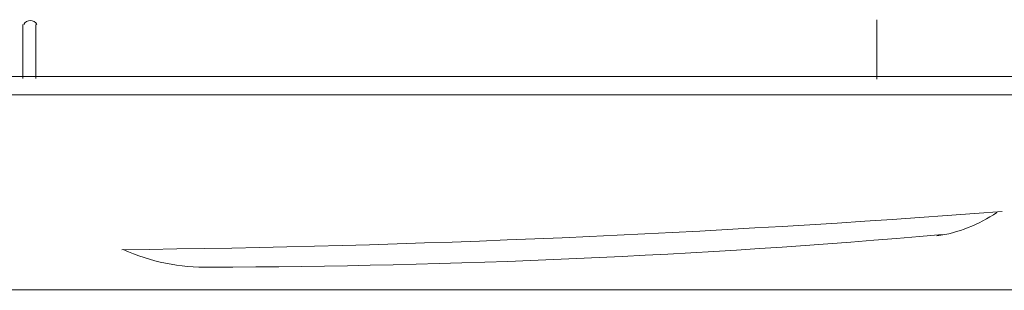
# Model space of a CAD drawing. Extents: x 387 to 904, y 656 to 909.
# Drawn here: x 668 to 744, y 744 to 765 of the extents above; entities that cross this region are included whole.
import ezdxf

# ---------------------------------------------------------------- set-up
doc = ezdxf.new("R2010")
doc.units = 0
doc.layers.add('1', color=7, linetype='Continuous', lineweight=20)

msp = doc.modelspace()

# ---------------------------------------------------------------- linework, layer by layer
at = {"layer": '1'}
for p, q in [((668.219, 760.519), (668.219, 764.67)), ((669.219, 760.519), (669.219, 764.67)), ((611.501, 760.687), (668.248, 760.687)), ((668.248, 760.687), (669.312, 760.687)), ((669.312, 760.687), (878.403, 760.687))]:
    msp.add_line(p, q, dxfattribs=at)
at = {"layer": '1', "color": 7, "linetype": 'Continuous'}
for p, q in [((733.75, 765.035), (733.75, 760.488)), ((387.273, 759.284), (904.228, 759.284)), ((835.265, 744.286), (574.829, 744.353))]:
    msp.add_line(p, q, dxfattribs=at)
for centre, radius, start, end in [((668.803, 764.397), 0.57, 28.61809, 151.38191), ((663.868, 1804.262), 1056.932, 270.647776, 274.313544), ((736.756, 759.382), 11.044, 278.29989, 304.20112), ((681.061, 1413.951), 667.893, 270.130706, 274.956819), ((682.278, 761.647), 15.591, 246.00261, 271.12864)]:
    msp.add_arc(centre, radius, start, end, dxfattribs=at)

doc.saveas('drawing.dxf')
